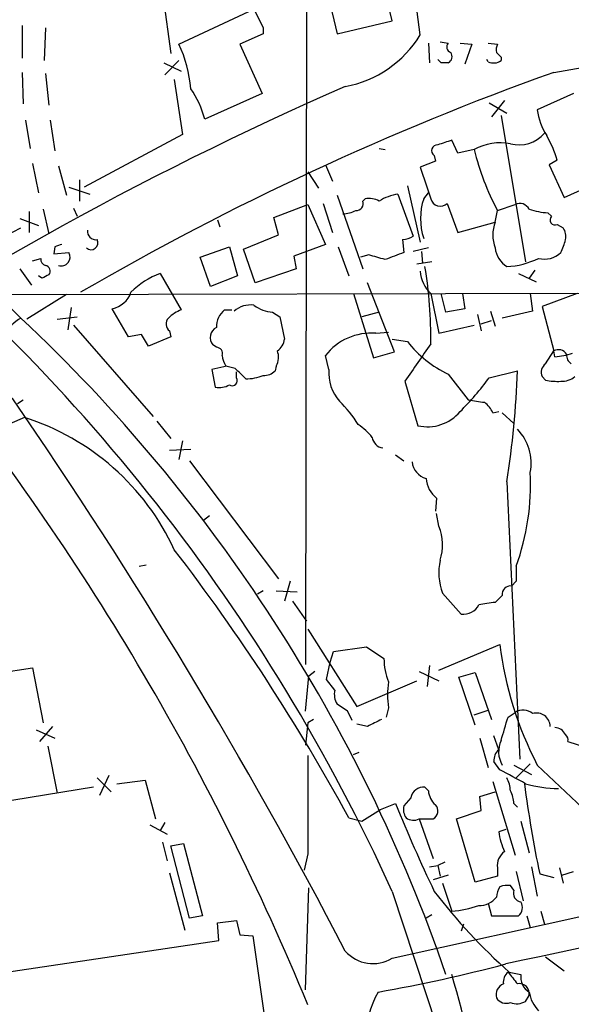
# Model space of a CAD drawing. Extents: x 6 to 1024, y 10 to 827.
# Drawn here: x 731 to 771, y 132 to 204 of the extents above; entities that cross this region are included whole.
import ezdxf

# ---------------------------------------------------------------- set-up
doc = ezdxf.new("R2010")
doc.units = 0
doc.header["$MEASUREMENT"] = 0
doc.layers.add('MAIN', color=5, linetype='CONTINUOUS')

msp = doc.modelspace()

# ---------------------------------------------------------------- linework, layer by layer
at = {"layer": 'MAIN'}
for p, q in [((751.5013, 255.4393), (751.332, 157.0567)), ((739.9867, 213.106), (741.5953, 201.2527)), ((757.5973, 203.6233), (756.158, 209.7193)), ((752.1787, 208.7033), (753.618, 202.692)), ((742.188, 201.93), (747.6067, 204.47)), ((730.8427, 203.2847), (730.8427, 200.914)), ((732.536, 203.1153), (732.4513, 200.7447)), ((748.284, 203.1153), (748.284, 202.692)), ((753.618, 202.692), (757.5973, 203.6233)), ((748.284, 202.692), (746.5907, 201.93)), ((746.5907, 201.93), (748.1993, 198.374)), ((760.222, 202.0147), (760.3067, 200.5753)), ((761.0687, 202.0993), (761.6613, 202.0147)), ((762.508, 202.0147), (763.3547, 201.93)), ((763.3547, 201.93), (762.8467, 200.4907)), ((764.54, 202.0147), (765.2173, 201.93)), ((765.4713, 200.9987), (765.4713, 200.7447)), ((741.0873, 200.5753), (742.3573, 199.9827)), ((742.188, 200.7447), (741.172, 199.7287)), ((761.1533, 200.5753), (760.8993, 200.8293)), ((764.54, 200.66), (764.4553, 200.8293)), ((769.2813, 199.898), (771.7367, 200.3213)), ((730.8427, 199.898), (730.9273, 197.612)), ((732.536, 199.8133), (732.79, 197.5273)), ((741.8493, 199.39), (742.442, 195.4107)), ((748.1993, 198.374), (744.0507, 196.5113)), ((770.7207, 198.374), (768.096, 197.1887)), ((764.6247, 197.6967), (765.8947, 196.9347)), ((765.7253, 197.866), (764.794, 196.6807)), ((765.4713, 196.7653), (767.2493, 186.182)), ((731.0967, 196.4267), (731.4353, 194.3947)), ((732.8747, 196.4267), (733.2133, 194.2253)), ((742.442, 195.4107), (735.33, 191.6007)), ((762.3387, 194.056), (761.9153, 194.9873)), ((756.666, 194.3947), (757.0893, 194.31)), ((760.6453, 193.8867), (760.73, 193.4633)), ((763.524, 194.31), (762.3387, 194.056)), ((731.6047, 193.294), (732.028, 191.1773)), ((733.4673, 193.1247), (734.06, 191.008)), ((752.7713, 193.2093), (753.2793, 192.024)), ((760.73, 193.4633), (759.6293, 193.04)), ((769.5353, 193.548), (768.9427, 193.2093)), ((768.9427, 193.2093), (770.0433, 190.8387)), ((751.5013, 192.7013), (752.2633, 191.516)), ((734.9913, 192.1087), (734.9913, 190.5847)), ((758.698, 191.6853), (759.6293, 187.6213)), ((770.0433, 190.8387), (772.668, 192.024)), ((734.2293, 191.6007), (735.7533, 191.0927)), ((753.618, 191.008), (755.4807, 185.674)), ((758.0207, 191.0927), (759.1213, 188.0447)), ((759.8833, 190.754), (760.222, 191.1773)), ((749.046, 189.3993), (751.5013, 190.3307)), ((751.5013, 190.3307), (752.7713, 187.452)), ((752.602, 190.4153), (753.2793, 188.2987)), ((755.4807, 190.5847), (755.65, 190.754)), ((761.5767, 190.4153), (762.3387, 188.2987)), ((765.2173, 189.9073), (766.4873, 190.3307)), ((731.3507, 189.8227), (731.3507, 188.2987)), ((732.3667, 189.992), (732.79, 188.214)), ((734.568, 190.0767), (734.822, 189.484)), ((765.048, 189.0607), (765.2173, 189.9073)), ((768.858, 189.738), (769.112, 189.484)), ((730.6733, 189.3147), (732.028, 188.8067)), ((744.982, 189.23), (745.1513, 188.722)), ((749.3847, 188.1293), (749.046, 189.3993)), ((762.3387, 188.2987), (765.048, 189.0607)), ((769.5353, 188.8913), (769.9587, 188.6373)), ((728.3873, 187.452), (730.758, 188.6373)), ((746.8447, 187.1133), (749.3847, 188.1293)), ((752.7713, 187.452), (750.4853, 186.6053)), ((758.3593, 187.7907), (758.444, 186.8593)), ((733.2133, 187.2827), (733.1287, 186.7747)), ((733.1287, 186.7747), (734.2293, 186.8593)), ((743.712, 186.5207), (745.8287, 187.2827)), ((745.8287, 187.2827), (746.4213, 185.166)), ((747.6913, 184.658), (746.8447, 187.1133)), ((753.7027, 187.2827), (754.4647, 185.166)), ((755.904, 186.69), (755.3113, 186.5207)), ((760.222, 187.198), (759.1213, 186.944)), ((759.714, 186.944), (759.7987, 186.0973)), ((731.6047, 186.2667), (732.1973, 186.436)), ((744.474, 184.404), (743.712, 186.5207)), ((750.4853, 186.6053), (750.6547, 185.674)), ((760.476, 186.182), (759.3753, 186.0127)), ((730.6733, 185.674), (731.52, 184.4887)), ((740.8333, 185.3353), (742.3573, 182.7107)), ((750.6547, 185.674), (747.6913, 184.658)), ((766.7413, 185.3353), (768.0113, 184.7427)), ((767.9267, 185.5893), (767.5033, 184.9967)), ((732.282, 184.9967), (732.028, 185.166)), ((746.4213, 185.166), (744.474, 184.404)), ((757.7667, 179.6627), (755.8193, 184.658)), ((729.234, 183.8113), (831.85, 184.0653)), ((754.8033, 183.896), (756.2427, 179.2393)), ((760.3913, 183.896), (760.984, 181.0173)), ((761.492, 182.5413), (761.1533, 183.896)), ((762.6773, 183.896), (762.8467, 182.7953)), ((767.588, 183.896), (767.7573, 182.626)), ((770.9747, 183.896), (768.4347, 182.9647)), ((734.06, 183.8113), (731.1813, 182.0333)), ((734.3987, 182.88), (734.1447, 181.2713)), ((738.5473, 180.7633), (737.362, 182.7953)), ((745.49, 182.7107), (745.998, 182.7107)), ((748.9613, 182.5413), (749.4693, 182.2027)), ((756.666, 182.5413), (755.396, 182.2027)), ((762.8467, 182.7953), (761.492, 182.5413)), ((764.7093, 182.626), (765.048, 181.5253)), ((767.7573, 182.626), (765.556, 182.118)), ((768.4347, 182.9647), (769.2813, 179.7473)), ((733.3827, 182.0333), (734.822, 182.2027)), ((749.4693, 182.2027), (749.808, 180.594)), ((763.778, 182.372), (764.032, 181.1867)), ((764.032, 181.6947), (764.794, 181.9487)), ((734.568, 181.61), (740.3253, 175.006)), ((741.5107, 181.1867), (741.5953, 180.7633)), ((756.412, 181.0173), (757.3433, 181.102)), ((760.984, 181.0173), (763.524, 181.61)), ((739.4787, 180.9327), (738.5473, 180.7633)), ((739.9867, 180.086), (739.4787, 180.9327)), ((741.5953, 180.7633), (739.9867, 180.086)), ((757.5973, 180.594), (758.698, 180.4247)), ((744.8973, 180.0013), (744.6433, 180.1707)), ((756.2427, 179.2393), (757.7667, 179.6627)), ((768.6887, 178.816), (769.2813, 179.7473)), ((769.366, 179.324), (769.2813, 179.7473)), ((753.0253, 178.3927), (752.7713, 179.4087)), ((745.6593, 178.6467), (744.5587, 178.3927)), ((744.5587, 178.3927), (744.8127, 177.1227)), ((746.252, 178.4773), (745.5747, 178.6467)), ((746.3367, 177.8), (746.3367, 178.2233)), ((749.2153, 178.6467), (749.1307, 178.308)), ((764.6247, 177.8), (766.6567, 178.308)), ((758.5287, 177.546), (759.46, 174.3287)), ((761.6613, 178.054), (763.1007, 176.1913)), ((768.6887, 177.6307), (768.4347, 177.8847)), ((730.504, 175.9373), (730.9273, 176.1913)), ((764.8787, 175.26), (765.302, 175.3447)), ((731.012, 174.9213), (728.0487, 173.6513)), ((740.5793, 174.6673), (741.5953, 173.3973)), ((765.556, 175.26), (766.4027, 174.498)), ((742.442, 173.228), (742.188, 171.8733)), ((741.5107, 172.5507), (743.0347, 172.6353)), ((742.95, 171.7887), (749.3847, 163.2373)), ((757.8513, 172.212), (758.444, 171.7887)), ((765.8947, 170.2647), (766.826, 150.1987)), ((760.8147, 169.0793), (760.73, 168.148)), ((744.3893, 167.8093), (743.966, 167.4707)), ((760.984, 167.0473), (760.8147, 167.9787)), ((739.3093, 164.1687), (739.8173, 164.2533)), ((766.572, 164.1687), (766.572, 163.068)), ((750.2313, 163.068), (749.808, 161.6287)), ((766.572, 163.068), (766.2333, 162.7293)), ((748.284, 162.3907), (747.8607, 162.1367)), ((749.2153, 162.3907), (750.7393, 162.306)), ((762.5927, 160.6973), (761.238, 162.2213)), ((765.556, 162.052), (765.048, 161.544)), ((750.4007, 161.6287), (751.4167, 160.1893)), ((751.5013, 159.5967), (755.0573, 154.0087)), ((753.364, 157.988), (755.7347, 158.3267)), ((755.7347, 158.3267), (757.0047, 157.48)), ((760.984, 156.6333), (765.3867, 158.496)), ((753.11, 157.226), (753.364, 157.988)), ((725.5087, 155.8713), (731.6047, 156.8027)), ((731.6047, 156.8027), (732.3667, 152.8233)), ((752.856, 155.956), (753.11, 157.226)), ((760.3067, 156.972), (760.1373, 155.448)), ((751.332, 153.67), (751.586, 156.21)), ((752.0093, 156.5487), (751.586, 156.21)), ((759.5447, 156.5487), (760.984, 155.8713)), ((762.4233, 156.1253), (763.6087, 156.464)), ((763.6087, 152.654), (762.4233, 156.1253)), ((763.6087, 156.464), (764.794, 153.0773)), ((753.4487, 155.194), (752.856, 155.956)), ((755.0573, 154.0087), (759.3753, 155.8713)), ((754.38, 153.67), (753.618, 154.178)), ((757.3433, 153.924), (757.174, 153.2467)), ((763.524, 153.416), (764.54, 153.7547)), ((765.9793, 153.2467), (766.4873, 153.5853)), ((733.044, 152.5693), (732.1127, 151.4687)), ((751.5013, 152.8233), (751.332, 151.2147)), ((751.9247, 153.0773), (751.5013, 152.8233)), ((755.8193, 152.5693), (755.0573, 152.7387)), ((731.8587, 152.3153), (733.2133, 151.7227)), ((765.302, 150.876), (764.9633, 151.892)), ((732.7053, 151.13), (733.3827, 147.7433)), ((763.9473, 151.7227), (764.54, 149.606)), ((770.2973, 151.4687), (771.652, 151.0453)), ((754.8033, 150.5373), (755.2267, 150.7067)), ((765.3867, 149.4367), (764.9633, 150.0293)), ((766.4027, 149.7753), (767.6727, 149.098)), ((766.572, 148.844), (767.588, 149.86)), ((768.096, 149.7753), (773.0067, 145.1187)), ((737.108, 149.0133), (736.4307, 147.574)), ((736.2613, 148.844), (737.2773, 147.828)), ((737.7007, 148.4207), (739.7327, 148.6747)), ((739.7327, 148.6747), (740.4947, 145.8807)), ((764.8787, 148.59), (766.4873, 143.256)), ((736.0073, 148.1667), (725.0853, 146.3887)), ((760.222, 147.9127), (759.968, 148.1667)), ((763.9473, 147.4893), (765.048, 147.828)), ((764.032, 146.4733), (763.9473, 147.4893)), ((756.7507, 146.558), (757.8513, 146.9813)), ((758.952, 147.4047), (758.444, 146.812)), ((766.4027, 146.9813), (766.6567, 146.7273)), ((755.396, 145.7113), (756.7507, 146.558)), ((762.254, 145.8807), (764.032, 146.4733)), ((740.0713, 145.4573), (741.3413, 144.78)), ((741.172, 145.6267), (740.8333, 145.034)), ((754.4647, 145.9653), (755.396, 145.7113)), ((759.5447, 145.8807), (760.5607, 145.8807)), ((759.5447, 145.8807), (760.5607, 143.002)), ((763.6087, 141.3087), (762.254, 145.8807)), ((766.9107, 145.7113), (767.5033, 143.4253)), ((765.81, 145.1187), (765.302, 144.9493)), ((741.0027, 144.1873), (741.3413, 142.8327)), ((741.5953, 143.9333), (742.5267, 144.1027)), ((742.95, 138.684), (741.5953, 143.9333)), ((742.5267, 144.1027), (743.8813, 138.8533)), ((751.5013, 143.3407), (751.2473, 142.1553)), ((761.4073, 142.748), (760.8993, 142.494)), ((741.5107, 141.986), (742.6113, 137.8373)), ((760.3067, 142.4093), (760.8993, 142.494)), ((761.6613, 141.8167), (760.5607, 141.478)), ((760.8993, 142.494), (761.0687, 141.732)), ((765.2173, 142.3247), (765.2173, 141.732)), ((766.572, 142.0707), (767.08, 139.954)), ((767.6727, 142.4093), (768.096, 140.2927)), ((768.2653, 141.9013), (769.2813, 141.6473)), ((769.7047, 142.3247), (769.9587, 141.224)), ((769.874, 141.8167), (770.7207, 142.0707)), ((761.238, 141.224), (761.9153, 139.192)), ((765.2173, 141.732), (763.6087, 141.3087)), ((751.332, 133.5193), (751.586, 140.8853)), ((757.5973, 135.8053), (779.3567, 140.6313)), ((757.5973, 140.6313), (761.492, 128.8627)), ((766.4027, 140.716), (766.1487, 141.0547)), ((764.54, 139.7847), (764.794, 138.8533)), ((760.476, 138.938), (760.0527, 138.684)), ((768.35, 139.192), (768.604, 138.2607)), ((743.8813, 138.8533), (742.95, 138.684)), ((744.982, 138.3453), (746.3367, 138.5147)), ((745.0667, 137.0753), (744.982, 138.3453)), ((746.3367, 138.5147), (746.5907, 137.4987)), ((762.762, 138.2607), (762.5927, 137.7527)), ((764.794, 138.8533), (766.7413, 138.8533)), ((767.334, 138.8533), (767.588, 138.0067)), ((720.598, 133.4347), (745.0667, 137.0753)), ((746.5907, 137.4987), (747.522, 137.414)), ((747.522, 137.414), (749.3, 125.0527)), ((768.6887, 135.89), (770.0433, 134.874)), ((766.064, 134.7893), (766.9107, 134.62)), ((767.2493, 132.6727), (767.5033, 133.096))]:
    msp.add_line(p, q, dxfattribs=at)
for centre, radius, start, end in [((-898.8979, -21.5096), 1673.6012, 7.6957668, 9.5516204), ((1086.6301, 373.1225), 378.6562, 206.448768, 206.677944), ((752.7921, 206.7489), 7.9938, 280.222018, 328.794823), ((733.469, 197.9153), 9.5989, 4.765178, 24.723904), ((761.972, 201.7325), 0.4197, 137.752022, 250.325973), ((766.0639, 201.5068), 0.9465, 153.440363, 190.316217), ((788.514, 241.6451), 82.9411, 209.076759, 225.865162), ((761.4049, 201.0321), 0.5239, 299.305322, 35.631759), ((849.9519, 285.8179), 119.7133, 224.885409, 225.114592), ((761.4073, 73.5754), 127.0002, 89.885409, 90.114591), ((764.9315, 201.5173), 0.9425, 245.455419, 304.941222), ((839.0873, 5.1781), 206.8543, 109.722474, 120.187001), ((855.9678, -32.9925), 253.2198, 113.694056, 124.706117), ((737.6602, 194.8971), 6.5912, 14.176024, 35.372661), ((772.6255, 197.7812), 4.5681, 187.452497, 212.511403), ((766.7861, 197.0163), 2.3703, 254.400583, 320.081462), ((761.4596, 191.1393), 8.4273, 16.608009, 29.788817), ((760.857, 194.2395), 0.4114, 84.098158, 239.033855), ((846.0572, -59.1818), 267.7346, 108.316967, 108.54615), ((765.4289, 190.8476), 3.9518, 79.505302, 118.818162), ((782.2996, 199.0042), 19.3535, 194.037105, 208.036804), ((1331.4948, 382.3918), 602.3988, 198.3203513, 198.5495404), ((632.9691, 84.1822), 136.8162, 24.367675, 51.904754), ((758.7259, 187.1518), 4.0035, 100.145352, 120.96572), ((755.0209, 190.4003), 0.4954, 264.416009, 21.852954), ((755.9041, 189.1455), 1.6284, 62.103644, 98.977017), ((764.2028, 189.3146), 4.553, 161.570224, 198.428582), ((761.0856, 190.9403), 0.7189, 195.020238, 313.089158), ((766.826, 189.6535), 0.7572, 26.554899, 116.571819), ((753.9259, 191.9112), 2.2608, 272.925809, 297.581728), ((769.1054, 194.7971), 5.0651, 251.560759, 267.200353), ((767.5034, 188.1293), 2.6261, 159.226901, 200.771059), ((769.3829, 189.23), 0.3714, 136.844093, 294.225635), ((736.1766, 188.3833), 0.5986, 171.865837, 278.134163), ((769.197, 188.0447), 0.9651, 344.739674, 37.882794), ((775.7898, 60.375), 133.8593, 108.316987, 108.546184), ((735.838, 187.5488), 0.4875, 226.005378, 29.746339), ((758.2753, 189.3128), 1.5244, 273.158773, 303.708832), ((766.9072, 188.4346), 3.2845, 331.339839, 348.694515), ((733.6799, 186.5314), 0.6398, 250.590766, 30.830143), ((671.8132, -109.8341), 308.2171, 73.938118, 74.167278), ((884.7748, -152.0913), 361.7278, 110.441005, 110.670173), ((766.8257, 187.3671), 1.7857, 185.433792, 238.576214), ((768.6041, 188.0952), 1.7124, 255.684592, 313.800351), ((732.6461, 186.3683), 0.4539, 171.421795, 255.960695), ((765.6183, 191.6142), 5.7775, 272.742113, 296.32822), ((796.0259, 58.1438), 141.9681, 116.450424, 116.679643), ((732.4371, 185.5046), 0.4348, 324.26622, 76.852289), ((742.6423, 180.1777), 5.4656, 109.328041, 135.908816), ((762.0407, 185.6621), 2.4165, 183.734586, 226.956907), ((729.2535, 180.7066), 31.1411, 359.169634, 9.494294), ((737.002, 184.5735), 1.8143, 281.44495, 340.92889), ((743.2748, 180.241), 2.6346, 110.380163, 134.566345), ((746.4254, 181.5009), 1.5293, 127.710681, 182.256019), ((747.3614, 181.2244), 1.8413, 82.344286, 130.4295), ((749.1038, 184.9813), 2.4442, 232.228022, 266.657629), ((732.6371, 178.9763), 3.6608, 120.884305, 227.529645), ((650.2053, 96.3033), 117.6983, 18.998903, 46.811592), ((741.8821, 181.69), 0.6255, 136.820461, 233.575284), ((745.2605, 180.7077), 0.8181, 116.358321, 221.025171), ((756.0948, 176.811), 4.2183, 85.687448, 141.988256), ((748.707, 180.6788), 1.1043, 302.481141, 355.595723), ((765.113, 185.4058), 8.1218, 217.828517, 244.849754), ((744.8785, 179.5403), 0.4614, 343.426842, 87.66472), ((748.1574, 179.2817), 1.2338, 329.025891, 22.170487), ((1436.7908, -286.7533), 821.957, 145.377517, 145.6066979), ((769.6145, 179.1343), 0.6977, 30.96939, 118.526569), ((769.183, 183.541), 4.221, 272.484836, 290.135029), ((746.8428, 179.4927), 1.5244, 183.158773, 213.708832), ((770.8902, 179.4087), 0.6828, 172.88227, 240.239505), ((576.2146, 60.3625), 189.5192, 22.3464, 38.519986), ((556.133, -12.4037), 269.4082, 44.885409, 45.114591), ((748.3807, 178.9551), 0.9906, 264.397613, 319.212375), ((756.144, 178.1623), 3.1272, 175.774839, 221.096128), ((699.9968, 180.5654), 66.6981, 351.115816, 358.060452), ((769.1822, 178.1811), 0.8041, 127.857486, 201.629402), ((746.0403, 177.5884), 0.3642, 234.476953, 35.523047), ((746.9633, 181.2709), 3.556, 270.816936, 291.802307), ((746.943, 190.9032), 22.0076, 315.011966, 323.459336), ((769.5351, 181.4364), 3.8987, 257.461309, 273.738411), ((769.8953, 178.9211), 1.3792, 265.592055, 311.284406), ((745.1091, 178.4771), 1.3865, 257.655866, 301.266381), ((417.737, -38.9263), 379.3725, 27.511049, 34.55928), ((747.564, 169.7396), 8.9033, 31.664038, 45.65437), ((806.0223, 472.4594), 299.3611, 261.756673, 261.985834), ((763.0575, 174.455), 1.9912, 23.846208, 51.904188), ((760.1597, 177.3095), 3.0618, 256.789804, 320.081102), ((725.6091, 157.8796), 17.8777, 24.713809, 72.409304), ((752.6555, 170.6808), 4.4849, 38.651828, 56.32942), ((764.1263, 171.6177), 3.527, 348.955132, 44.156834), ((757.047, 173.609), 0.898, 188.130102, 261.869898), ((760.4222, 171.8635), 1.3947, 186.567033, 254.636425), ((762.0572, 170.6585), 2.0094, 183.989524, 231.804658), ((749.9364, 170.1269), 17.6704, 340.294527, 2.643876), ((757.5959, 165.7013), 3.6457, 342.285205, 21.666579), ((625.0813, 75.5795), 147.2896, 28.546611, 37.554089), ((765.2371, 163.6983), 4.2631, 167.899048, 200.270857), ((766.1486, 162.1367), 0.5986, 81.865837, 188.134163), ((762.7628, 161.9075), 1.2222, 261.999188, 334.154096), ((766.5354, 146.8962), 14.7231, 95.798183, 100.458938), ((790.6815, 161.5732), 25.4813, 186.936147, 207.581042), ((761.5356, 157.5055), 4.531, 180.322458, 202.293126), ((762.3851, 154.8553), 5.1271, 169.53343, 190.465471), ((754.8031, 154.8976), 1.3865, 167.655866, 211.266381), ((585.2144, 68.6514), 189.3282, 26.453843, 26.683013), ((342.3753, 279.4), 441.9898, 343.186785, 343.415968), ((767.0666, 152.7074), 1.0518, 48.954991, 123.419628), ((768.0375, 152.5513), 0.9899, 1.041837, 106.44311), ((883.3472, -101.2165), 284.0257, 116.450478, 116.679625), ((769.3237, 151.5957), 0.89, 25.347095, 87.275832), ((769.8318, 151.5958), 0.4825, 344.728219, 52.130224), ((767.2583, 150.7474), 1.9603, 155.725611, 209.728568), ((2529.4998, 146.8967), 1778.0021, 179.8854085, 180.1145915), ((765.9488, 150.1262), 0.9903, 130.782042, 185.615598), ((512.3065, -316.7423), 530.4455, 61.274088, 61.50326), ((763.8918, 147.7975), 2.2598, 2.922039, 27.586725), ((854.6408, 159.8357), 88.2177, 187.434676, 191.729824), ((769.6387, 156.6792), 8.5972, 253.863461, 269.875375), ((759.8591, 147.2535), 0.9197, 83.199536, 170.536654), ((761.6895, 148.0115), 1.4709, 183.851648, 229.281668), ((764.1448, 146.8659), 2.2608, 2.925809, 27.581727), ((858.081, 187.2927), 108.0324, 201.909507, 205.589494), ((759.3753, 146.5579), 0.9653, 164.738635, 217.87186), ((760.2845, 146.4488), 0.6317, 295.928187, 45.153917), ((759.1401, 146.5955), 0.8214, 230.106903, 299.51127), ((770.6208, 145.7317), 5.376, 188.368243, 204.409732), ((766.3955, 142.5213), 1.1944, 124.131768, 189.473362), ((1023.4886, -1063.6311), 1226.3893, 100.2538239, 102.1288917), ((793.5774, 165.7431), 41.4141, 217.326702, 228.367587), ((766.6548, 140.124), 1.5244, 146.291169, 176.841227), ((765.9373, 139.4865), 1.5824, 82.322568, 110.362373), ((767.0007, 140.4991), 0.6362, 160.063835, 261.86735), ((763.9229, 141.1434), 1.5292, 267.743981, 322.289319), ((766.2009, 139.4655), 0.8166, 311.435426, 29.635229), ((761.2847, 146.7844), 7.6185, 274.747903, 289.778526), ((756.2032, 138.054), 2.6458, 221.141311, 301.797183), ((737.3373, 242.723), 111.0531, 279.978959, 284.85586), ((766.6265, 134.0395), 0.9905, 130.799562, 185.608144), ((977.9678, 303.7159), 271.0633, 218.550178, 218.779361), ((674.5765, 109.2839), 90.9395, 3.055141, 16.176908), ((766.8006, 133.24), 0.7173, 348.41906, 101.573115), ((768.1593, 134.4294), 1.2631, 171.320745, 238.711065), ((762.3723, 130.1061), 6.6377, 150.744094, 212.121768), ((765.9792, 133.1384), 0.8726, 112.824418, 194.041021), ((770.0441, 133.7738), 2.5759, 189.469636, 223.664562), ((765.8523, 133.3921), 0.857, 212.892696, 290.234435), ((766.6098, 133.789), 1.2865, 248.996703, 299.807303)]:
    msp.add_arc(centre, radius, start, end, dxfattribs=at)

doc.saveas('drawing.dxf')
